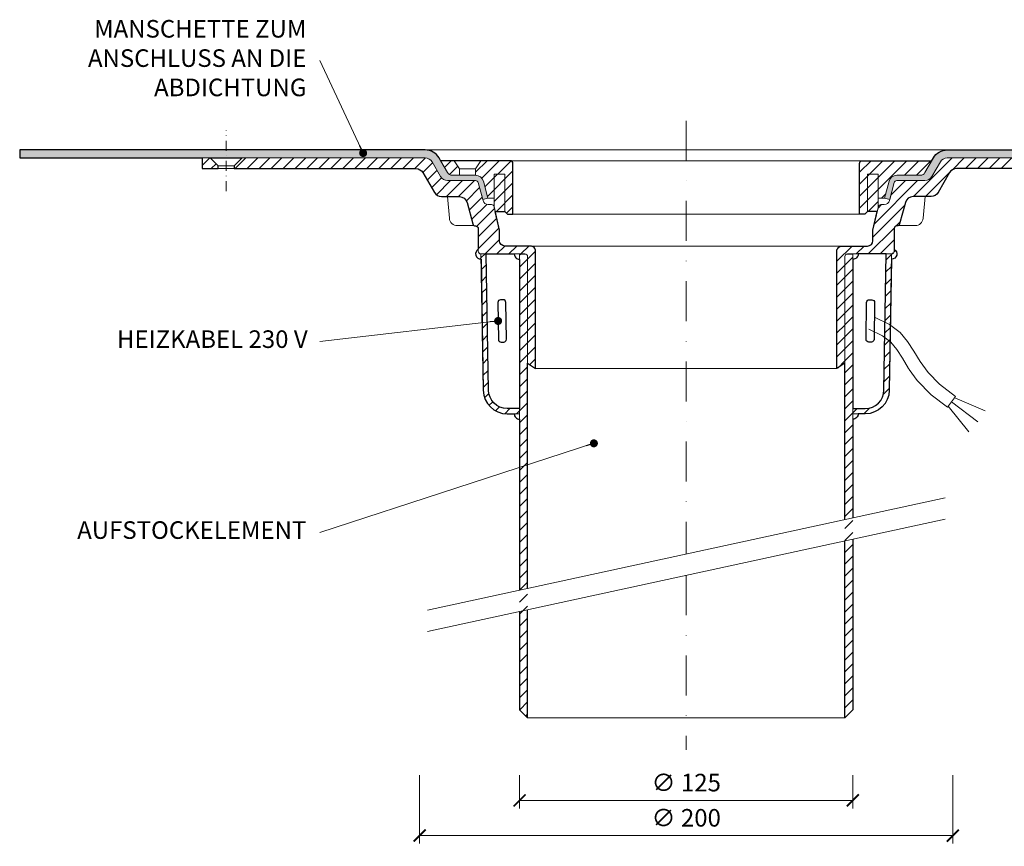
# Model space of a CAD drawing. Units: millimetres. Extents: x -3781 to 4288, y 14249 to 22753.
# Drawn here: x 1833 to 2203, y 14580 to 14890 of the extents above; entities that cross this region are included whole.
import ezdxf

# ---------------------------------------------------------------- set-up
doc = ezdxf.new("R2010")
doc.units = ezdxf.units.MM
doc.linetypes.add('DASHDOT2', pattern=[0.5, 0.25, -0.125, 0, -0.125])
doc.layers.get('DEFPOINTS').update_dxf_attribs({"color": 254, "lineweight": 30})
for name, color, linetype, lineweight in [('TOPWET_KOTY', 30, 'Continuous', 13), ('TOPWET_TENKOU', 142, 'Continuous', 13), ('TOPWET_TLUSTOU', 142, 'Continuous', 30), ('TOPWET_ČEŠTINA', 225, 'Continuous', 13)]:
    doc.layers.add(name, color=color, linetype=linetype, lineweight=lineweight)
doc.styles.add('REGULAR_ARIAL_NARROW', font='ARIALN.TTF')
doc.dimstyles.new('ISO-TW 1-3', dxfattribs={"dimscale": 3, "dimtxt": 2.2, "dimasz": 1.5, "dimexe": 1, "dimexo": 0, "dimgap": 0.75, "dimtad": 1, "dimdec": 0, "dimtxsty": 'REGULAR_ARIAL_NARROW', "dimblk": 'ARCHTICK', "dimcen": 0.5, "dimclrd": 256, "dimclre": 256, "dimclrt": 256, "dimadec": 0, "dimazin": 0, "dimtfac": 1, "dimtdec": 0, "dimtmove": 1, "dimatfit": 3, "dimldrblk": 'DOT', "dimfxl": 1, "dimtfill": 1, "dimtzin": 0, "dimlwd": -1, "dimlwe": -1, "dimarcsym": 0})
pattern_1 = [(45, (-27.00000000000523, -2203.000101375335), (-2.245064030267288, 2.245064030267288), [])]
pattern_2 = [(59.99999999999999, (-7586.000000000004, -6603.000006439102), (-0.4889701642538981, 0.7405788321269491), [0, -0.79375])]

# ---------------------------------------------------------------- blocks, each defined once
blk = doc.blocks.new('_ArchTick')
at = {"color": 0, "linetype": 'ByBlock', "const_width": 0.15}
blk.add_lwpolyline([(-0.5, -0.5), (0.5, 0.5)], dxfattribs=at)
blk = doc.blocks.new('_Dot')
at = {"color": 0, "linetype": 'ByBlock', "lineweight": -2}
blk.add_line((-0.5, 0), (-1, 0), dxfattribs=at)
at = {"color": 0, "linetype": 'ByBlock', "const_width": 0.5}
blk.add_lwpolyline([(-0.25, 0, 1), (0.25, 0, 1)], format="xyb", close=True, dxfattribs=at)
blk = doc.blocks.new('*D98')
at = {"layer": 'DEFPOINTS', "color": 0, "ltscale": 40, "transparency": 16777216}
for p in [(2020.888293974049, 14606.3611031533), (2145.888293974049, 14606.36110315331), (2145.888293974049, 14596.95004630655)]:
    blk.add_point(p, dxfattribs=at)
at = {"layer": 'TOPWET_KOTY', "ltscale": 40, "transparency": 16777216}
for p, q in [((2020.888293974049, 14606.3611031533), (2020.888293974049, 14593.95004630655)), ((2145.888293974049, 14606.36110315331), (2145.888293974049, 14593.95004630655)), ((2020.888293974049, 14596.95004630655), (2145.888293974049, 14596.95004630655))]:
    blk.add_line(p, q, dxfattribs=at)
at = {"layer": 'TOPWET_KOTY', "ltscale": 40, "transparency": 16777216, "xscale": 4.5, "yscale": 4.5, "zscale": 4.5, "rotation": 180}
blk.add_blockref('_ArchTick', (2020.888293974049, 14596.95004630655), dxfattribs=at)
at = {"layer": 'TOPWET_KOTY', "ltscale": 40, "transparency": 16777216, "xscale": 4.5, "yscale": 4.5, "zscale": 4.5}
blk.add_blockref('_ArchTick', (2145.888293974049, 14596.95004630655), dxfattribs=at)
at = {"layer": 'TOPWET_KOTY', "ltscale": 40, "transparency": 16777216, "insert": (2083.388293974049, 14602.75441192728), "char_height": 6.600000000000001, "attachment_point": 5, "style": 'REGULAR_ARIAL_NARROW', "bg_fill": 3, "box_fill_scale": 1.1, "bg_fill_color": 256, "bg_fill_true_color": 13158600, "bg_fill_transparency": 0}
blk.add_mtext('∅ 125', dxfattribs=at)
blk = doc.blocks.new('*D99')
at = {"layer": 'DEFPOINTS', "color": 0, "ltscale": 40, "transparency": 16777216}
for p in [(1983.388342004846, 14606.3611031533), (2183.388310494522, 14606.3611031533), (2183.388310494522, 14583.74021734333)]:
    blk.add_point(p, dxfattribs=at)
at = {"layer": 'TOPWET_KOTY', "ltscale": 40, "transparency": 16777216}
for p, q in [((1983.388342004846, 14606.3611031533), (1983.388342004846, 14580.74021734333)), ((2183.388310494522, 14606.3611031533), (2183.388310494522, 14580.74021734333)), ((1983.388342004846, 14583.74021734333), (2183.388310494522, 14583.74021734333))]:
    blk.add_line(p, q, dxfattribs=at)
at = {"layer": 'TOPWET_KOTY', "ltscale": 40, "transparency": 16777216, "xscale": 4.5, "yscale": 4.5, "zscale": 4.5, "rotation": 180}
blk.add_blockref('_ArchTick', (1983.388342004846, 14583.74021734333), dxfattribs=at)
at = {"layer": 'TOPWET_KOTY', "ltscale": 40, "transparency": 16777216, "xscale": 4.5, "yscale": 4.5, "zscale": 4.5}
blk.add_blockref('_ArchTick', (2183.388310494522, 14583.74021734333), dxfattribs=at)
at = {"layer": 'TOPWET_KOTY', "ltscale": 40, "transparency": 16777216, "insert": (2083.388326249684, 14589.54458296407), "char_height": 6.600000000000001, "attachment_point": 5, "style": 'REGULAR_ARIAL_NARROW', "bg_fill": 3, "box_fill_scale": 1.1, "bg_fill_color": 256, "bg_fill_true_color": 13158600, "bg_fill_transparency": 0}
blk.add_mtext('∅ 200', dxfattribs=at)
blk = doc.blocks.new('PRIRUBA NOVA')
at = {"layer": 'TOPWET_TENKOU', "linetype": 'Continuous', "ltscale": 40}
blk.add_line((-14.02147865867664, 17), (-20.02147865867664, 17), dxfattribs=at)
at = {"layer": 'TOPWET_TENKOU', "ltscale": 40}
blk.add_lwpolyline([(-6.654199050753959, 1), (-6.999999999989086, 2.481773340121435), (-6.999999999989086, 5.999999999992724), (-9.404363904071943, 6), (-11.10018742912689, 12.32889955618521, 0.339454258861698), (-13.99796490799417, 14.55244242087065), (-22.82033959705223, 14.55244242087065, -0.2679491924310288), (-24.55239040462038, 15.55244242087065), (-27.03358642978856, 19.84999999999854, -0.5773502691930258), (-26.94698388941106, 20), (-23.01649201976034, 20), (-11.01649201976034, 20), (-1.000000000001819, 20, -0.4142135623730818), (-1.818989403545856e-12, 19), (0, 0), (-2.000000000010914, 0), (-3.000000000010914, 1)], format="xyb", close=True, dxfattribs=at)
at = {"layer": 'TOPWET_TENKOU', "linetype": 'Continuous', "ltscale": 40}
for points in [[(-22.02147865867846, 20), (-20.02147865867664, 17), (-20.02147865867664, 14.55244242087065)], [(-12.02147865867482, 20), (-14.02147865867664, 17), (-14.02147865867664, 14.55244242087065)], [(-7.004986638905393, 2.481773340121435), (-7.004986638905393, 15), (-3.004986638905393, 15), (-3.004986638927221, 1)]]:
    blk.add_lwpolyline(points, dxfattribs=at)

msp = doc.modelspace()

# ---------------------------------------------------------------- hatches: boundary and pattern name
at = {"layer": 'TOPWET_TENKOU', "ltscale": 40}
h = msp.add_hatch(dxfattribs=at)
h.set_pattern_fill('DOTS', color=256, scale=0.5, angle=59.99999999999999)
h.set_pattern_definition(pattern_2)
edge = h.paths.add_edge_path()
edge.add_line((1988.07093095587, 14836.50364187604), (1991.23785963387, 14831.0183605018))
edge.add_arc((1993.835935845221, 14832.5183605018), 2.999999999994958, 209.9999999999353, 270.0000000000304)
edge.add_line((1993.835935845222, 14829.5183605018), (2004.390361341841, 14829.51836050181))
edge.add_arc((2004.390361341844, 14828.51836050181), 1, 14.999999999987722, 90.00000000018241, ccw=False)
edge.add_line((2005.356287168134, 14828.77717954691), (2007.052110693189, 14822.44827999073))
edge.add_line((2007.052110693189, 14822.44827999073), (2008.983962345767, 14822.96591808094))
edge.add_line((2008.983962345767, 14822.96591808094), (2007.288138820712, 14829.29481763712))
edge.add_arc((2004.390361341843, 14828.5183605018), 3.000000000004146, 15.00000000018905, 89.99999999997395)
edge.add_line((2004.390361341845, 14831.51836050181), (1995.567986652787, 14831.51836050181))
edge.add_arc((1995.567986652788, 14833.51836050181), 2, 209.9999999999973, 269.99999999997397, ccw=False)
edge.add_line((1993.835935845219, 14832.51836050181), (1990.669007167224, 14838.00364187604))
edge.add_arc((1985.472854744512, 14835.00364187603), 6.000000000008978, 30.00000000005079, 89.99999999993052)
edge.add_line((1985.47285474452, 14841.00364187604), (1833.371676200754, 14841.00364187604))
edge.add_line((1833.371676200754, 14841.00364187604), (1833.404976298924, 14838.00364187604))
edge.add_line((1833.404976298924, 14838.00364187604), (1985.472854744516, 14838.00364187604))
edge.add_arc((1985.472854744513, 14835.00364187604), 3.000000000007276, 30.000000000080718, 89.99999999993491, ccw=False)
h = msp.add_hatch(dxfattribs=at)
h.set_pattern_fill('DOTS', color=256, scale=0.5, angle=59.99999999999999)
h.set_pattern_definition(pattern_2)
edge = h.paths.add_edge_path()
edge.add_line((2178.70572154372, 14836.50364187604), (2175.53879286572, 14831.0183605018))
edge.add_arc((2172.940716654369, 14832.5183605018), 2.999999999995155, 269.99999999997397, 330.0000000000669, ccw=False)
edge.add_line((2172.940716654368, 14829.5183605018), (2162.386291157749, 14829.51836050181))
edge.add_arc((2162.386291157746, 14828.51836050181), 1, 89.99999999981762, 165.0000000000123)
edge.add_line((2161.420365331456, 14828.77717954691), (2159.724541806401, 14822.44827999073))
edge.add_line((2159.724541806401, 14822.44827999073), (2157.792690153823, 14822.96591808094))
edge.add_line((2157.792690153823, 14822.96591808094), (2159.488513678878, 14829.29481763712))
edge.add_arc((2162.386291157747, 14828.5183605018), 3.000000000004146, 90.00000000002609, 164.999999999811, ccw=False)
edge.add_line((2162.386291157745, 14831.51836050181), (2171.208665846803, 14831.51836050181))
edge.add_arc((2171.208665846802, 14833.51836050181), 2, 270.000000000026, 330.0000000000027)
edge.add_line((2172.940716654371, 14832.51836050181), (2176.107645332366, 14838.00364187604))
edge.add_arc((2181.303797755078, 14835.00364187603), 6.000000000008978, 90.00000000006952, 149.9999999999492, ccw=False)
edge.add_line((2181.30379775507, 14841.00364187604), (2333.404976298836, 14841.00364187604))
edge.add_line((2333.404976298836, 14841.00364187604), (2333.371676200666, 14838.00364187604))
edge.add_line((2333.371676200666, 14838.00364187604), (2181.303797755074, 14838.00364187604))
edge.add_arc((2181.303797755078, 14835.00364187604), 3.000000000007276, 90.00000000006948, 149.9999999999215)
h = msp.add_hatch(dxfattribs=at)
h.set_pattern_fill('LINE', color=256, angle=45)
h.set_pattern_definition(pattern_1)
edge = h.paths.add_edge_path()
edge.add_line((2023.893314313686, 14800.99875782018), (2023.893314313686, 14760.99875782018))
edge.add_line((2023.893314313686, 14760.99875782018), (2026.893314313686, 14758.99875782018))
edge.add_line((2026.893314313686, 14758.99875782018), (2026.893314313686, 14802.96591670669))
edge.add_arc((2024.893314313682, 14802.96591670669), 2.000000000003638, 0, 89.99999999989578)
edge.add_line((2024.893314313686, 14804.9659167067), (2018.888322713567, 14804.9659167067))
edge.add_line((2018.888322713567, 14804.9659167067), (2015.371834230071, 14804.9659167067))
edge.add_arc((2015.371834230071, 14806.9659167067), 2, 180, 270, ccw=False)
edge.add_line((2013.371834230071, 14806.9659167067), (2013.371834230071, 14810.94826638615))
edge.add_line((2013.371834230071, 14810.94826638615), (2011.318797899949, 14819.74562367221))
edge.add_arc((2010.344964520268, 14819.51836050181), 1.000000000000218, 13.13599650481742, 90.00000000003908)
edge.add_line((2010.344964520267, 14820.51836050181), (2009.103885037652, 14820.51836050181))
edge.add_arc((2009.103885037652, 14822.51836050181), 2, 194.9999999999945, 270, ccw=False)
edge.add_line((2007.172033385074, 14822.0007224116), (2005.356287168124, 14828.77717954691))
edge.add_arc((2004.390361341835, 14828.51836050181), 1.000000000000001, 14.99999999999445, 90)
edge.add_line((2004.390361341835, 14829.51836050181), (1993.835935845215, 14829.5183605018))
edge.add_arc((1993.835935845214, 14832.5183605018), 3, 209.9999999999995, 270.000000000013, ccw=False)
edge.add_line((1991.237859633861, 14831.0183605018), (1988.070930955863, 14836.50364187604))
edge.add_arc((1985.472854744509, 14835.00364187604), 3.000000000000049, 29.99999999999946, 90.00000000001303)
edge.add_line((1985.472854744509, 14838.00364187604), (1916.874503529049, 14838.00364187604))
edge.add_line((1916.874503529049, 14838.00364187604), (1913.874502841529, 14835.00364033318))
edge.add_line((1913.874502841529, 14835.00364033318), (1913.874503529049, 14834.00364102071))
edge.add_line((1913.874503529049, 14834.00364102071), (1982.008753623197, 14834.00364102071))
edge.add_arc((1982.008753623196, 14831.00364102071), 3, 29.999999999999375, 89.99999999997829, ccw=False)
edge.add_line((1984.606829834549, 14832.50364102071), (1988.9284585571, 14825.0183605018))
edge.add_arc((1991.526534768454, 14826.5183605018), 3.000000000000049, 209.9999999999995, 270.0000000000564)
edge.add_line((1991.526534768456, 14823.5183605018), (1998.287021618413, 14823.51836050181))
edge.add_arc((1998.28702161841, 14820.5183605018), 3.000000000003638, 14.999999999975387, 89.99999999993918, ccw=False)
edge.add_line((2001.184799097281, 14821.29481763711), (2003.33784486078, 14813.2595414567))
edge.add_arc((2004.303770687068, 14813.51836050181), 1.000000000000064, 195.0000000002093, 270.0000000001563)
edge.add_line((2004.303770687071, 14812.51836050181), (2004.388326249835, 14812.51836050181))
edge.add_arc((2004.388326249835, 14811.51836050181), 1, 0, 90, ccw=False)
edge.add_line((2005.388326249835, 14811.51836050181), (2005.388326249835, 14802.99875782018))
edge.add_arc((2006.388326249835, 14802.99875782018), 1, 180, 270)
edge.add_line((2006.388326249835, 14801.99875782018), (2022.893314313686, 14801.99875782018))
edge.add_arc((2022.893314313686, 14800.99875782018), 1, 0, 90, ccw=False)
h.paths.add_polyline_path([(1907.874503529049, 14834.00364102071), (1901.874503529005, 14834.00364102071), (1901.874503529005, 14838.00364187604), (1904.874503529049, 14838.00364187604), (1907.874504216569, 14835.00364033318)])
edge = h.paths.add_edge_path()
edge.add_line((2023.888326249793, 14676.46780251621), (2023.888326249791, 14800.96591868629))
edge.add_arc((2022.888326249791, 14800.96591868629), 1, 0, 90)
edge.add_line((2022.888326249791, 14801.96591868629), (2020.888326249791, 14801.96591868629))
edge.add_line((2020.888326249791, 14801.96591868629), (2020.888326249793, 14675.81620951051))
edge.add_line((2020.888326249793, 14667.81620951051), (2020.888326249791, 14630.96591808094))
edge.add_line((2020.888326249791, 14630.96591808094), (2023.888326249791, 14627.96591808094))
edge.add_line((2023.888326249791, 14627.96591808094), (2023.888326249793, 14668.4678025162))
edge = h.paths.add_edge_path()
edge.add_arc((2016.220388589282, 14750.99634919277), 8.999999999996511, 181.0050860052592, 270.0000000000058)
edge.add_line((2016.220388589283, 14741.99634919277), (2020.876898391134, 14741.99634919277))
edge.add_line((2020.876898391134, 14741.99634919277), (2020.876898391134, 14743.99634919277))
edge.add_line((2020.876898391134, 14743.99634919277), (2016.220388589283, 14743.99634919277))
edge.add_arc((2016.220388589284, 14750.99634919277), 7, 181.0050860052489, 269.99999999999443, ccw=False)
edge.add_line((2009.221465595214, 14750.87356107007), (2008.377206186108, 14801.99635234162))
edge.add_line((2008.377206186108, 14801.99635234162), (2006.376898422774, 14801.99635234162))
edge.add_line((2006.376898422774, 14801.99635234162), (2007.221773311196, 14750.83847874929))
edge = h.paths.add_edge_path(flags=17)
edge.add_arc((2006.376898422774, 14801.99635234162), 2.000000000000947, 119.62268508381231, 270.94615670317626, ccw=False)
h = msp.add_hatch(dxfattribs=at)
h.set_pattern_fill('LINE', color=256, angle=45)
h.set_pattern_definition([(45, (1611.398181698765, 5634.499964858414), (-2.245064030267288, 2.245064030267288), [])])
h.paths.add_polyline_path([(2015.39305468281, 14817.96591808094), (2011.738855632066, 14817.96591808094), (2011.393054682831, 14819.44769142106), (2011.393054682829, 14831.96591808094), (2015.393054682827, 14831.96591808094)], flags=17)
edge = h.paths.add_edge_path()
edge.add_line((2006.37164057563, 14836.96591808094), (2017.393054682819, 14836.96591808094))
edge.add_arc((2017.393054682818, 14835.96591808094), 1, 2.0838797354372218e-10, 89.99999999990558, ccw=False)
edge.add_line((2018.393054682816, 14835.96591808094), (2018.39305468282, 14816.96591808094))
edge.add_line((2018.39305468282, 14816.96591808094), (2016.393054682809, 14816.96591808094))
edge.add_line((2016.393054682809, 14816.96591808094), (2015.39305468281, 14817.96591808094))
edge.add_line((2015.39305468281, 14817.96591808094), (2015.393054682828, 14831.96591808094))
edge.add_line((2015.393054682827, 14831.96591808094), (2011.393054682829, 14831.96591808094))
edge.add_line((2011.393054682829, 14831.96591808094), (2011.393054682831, 14822.96591808093))
edge.add_line((2011.393054682831, 14822.96591808093), (2008.988690778747, 14822.96591808094))
edge.add_line((2008.988690778747, 14822.96591808094), (2007.292867253693, 14829.29481763711))
edge.add_arc((2004.395089774825, 14828.5183605018), 3.000000000000552, 14.99999999999164, 90.00000000006297)
edge.add_line((2004.395089774822, 14831.5183605018), (2004.376562663057, 14831.5183605018))
edge.add_line((2004.376562663057, 14831.5183605018), (2004.376562663056, 14833.96591808093))
edge.add_line((2004.376562663056, 14833.96591808093), (2006.37164057563, 14836.96591808094))
edge = h.paths.add_edge_path()
edge.add_line((1993.840664278197, 14832.5183605018), (1991.359468253027, 14836.81591808093))
edge.add_arc((1991.446070793407, 14836.86591808093), 0.1000000000006388, 90.00000000055371, 209.9999999993073, ccw=False)
edge.add_line((1991.446070793406, 14836.96591808093), (1996.37164057562, 14836.96591808094))
edge.add_line((1996.37164057562, 14836.96591808094), (1998.376562663056, 14833.96591808093))
edge.add_line((1998.376562663056, 14833.96591808093), (1998.376562663057, 14831.5183605018))
edge.add_line((1998.376562663057, 14831.5183605018), (1995.572715085767, 14831.5183605018))
edge.add_arc((1995.572715085766, 14833.5183605018), 2, 209.9999999999997, 270.0000000000049, ccw=False)
h = msp.add_hatch(dxfattribs=at)
h.set_pattern_fill('LINE', color=256, angle=45)
h.set_pattern_definition(pattern_1)
edge = h.paths.add_edge_path()
edge.add_line((2142.8833381859, 14800.99875782018), (2142.8833381859, 14760.99875782018))
edge.add_line((2142.8833381859, 14760.99875782018), (2139.8833381859, 14758.99875782018))
edge.add_line((2139.8833381859, 14758.99875782018), (2139.8833381859, 14802.96591670669))
edge.add_arc((2141.883338185901, 14802.9659167067), 2.000000000000909, 90.00000000002609, 180.0000000001042, ccw=False)
edge.add_line((2141.8833381859, 14804.9659167067), (2147.888329786019, 14804.9659167067))
edge.add_line((2147.888329786019, 14804.9659167067), (2151.404818269515, 14804.9659167067))
edge.add_arc((2151.404818269515, 14806.9659167067), 2, 270, 360)
edge.add_line((2153.404818269515, 14806.9659167067), (2153.404818269515, 14810.94826638615))
edge.add_line((2153.404818269515, 14810.94826638615), (2155.457854599637, 14819.74562367221))
edge.add_arc((2156.43168797932, 14819.5183605018), 1.000000000002706, 90.00000000005872, 166.8640034950018, ccw=False)
edge.add_line((2156.431687979319, 14820.51836050181), (2157.672767461934, 14820.51836050181))
edge.add_arc((2157.672767461934, 14822.51836050181), 2, 270, 345.0000000000056)
edge.add_line((2159.604619114512, 14822.0007224116), (2161.420365331462, 14828.77717954691))
edge.add_arc((2162.386291157749, 14828.51836050181), 0.9999999999973025, 89.9999999998958, 165.0000000001799, ccw=False)
edge.add_line((2162.386291157751, 14829.51836050181), (2172.940716654371, 14829.5183605018))
edge.add_arc((2172.940716654372, 14832.5183605018), 3, 269.9999999999826, 329.9999999999984)
edge.add_line((2175.538792865726, 14831.0183605018), (2178.705721543723, 14836.50364187604))
edge.add_arc((2181.303797755077, 14835.00364187604), 2.999999999999853, 89.99999999999352, 149.9999999999984, ccw=False)
edge.add_line((2181.303797755078, 14838.00364187604), (2249.902148970538, 14838.00364187604))
edge.add_line((2249.902148970537, 14838.00364187604), (2252.902149658057, 14835.00364033318))
edge.add_line((2252.902149658057, 14835.00364033318), (2252.902148970537, 14834.00364102071))
edge.add_line((2252.902148970537, 14834.00364102071), (2184.767898876389, 14834.00364102071))
edge.add_arc((2184.76789887639, 14831.00364102071), 3, 90.0000000000174, 149.9999999999984)
edge.add_line((2182.169822665037, 14832.50364102071), (2177.848193942486, 14825.0183605018))
edge.add_arc((2175.250117731132, 14826.5183605018), 3.000000000000148, 269.9999999999544, 330.0000000000016, ccw=False)
edge.add_line((2175.25011773113, 14823.5183605018), (2168.489630881173, 14823.51836050181))
edge.add_arc((2168.489630881176, 14820.5183605018), 3.000000000003638, 90.00000000005646, 165.0000000000247)
edge.add_line((2165.591853402305, 14821.29481763711), (2163.438807638806, 14813.2595414567))
edge.add_arc((2162.472881812518, 14813.51836050181), 1.000000000000119, 269.9999999998469, 344.99999999979156, ccw=False)
edge.add_line((2162.472881812515, 14812.51836050181), (2162.388326249751, 14812.51836050181))
edge.add_arc((2162.388326249751, 14811.51836050181), 1, 90, 180)
edge.add_line((2161.388326249751, 14811.51836050181), (2161.388326249751, 14802.99875782018))
edge.add_arc((2160.388326249751, 14802.99875782018), 1, -90, 0, ccw=False)
edge.add_line((2160.388326249751, 14801.99875782018), (2143.8833381859, 14801.99875782018))
edge.add_arc((2143.8833381859, 14800.99875782018), 1, 90.00000000000325, 180)
h.paths.add_polyline_path([(2258.902148970537, 14834.00364102071), (2264.902148970581, 14834.00364102071), (2264.902148970581, 14838.00364187604), (2261.902148970537, 14838.00364187604), (2258.902148283018, 14835.00364033318)])
edge = h.paths.add_edge_path()
edge.add_line((2142.888326249795, 14702.31432507525), (2142.888326249795, 14800.96591868629))
edge.add_arc((2143.888326249795, 14800.96591868629), 1, 90, 180, ccw=False)
edge.add_line((2143.888326249795, 14801.96591868629), (2145.888326249795, 14801.96591868629))
edge.add_line((2145.888326249795, 14801.96591868629), (2145.888326249795, 14702.96591808095))
edge.add_line((2145.888326249795, 14694.96591808094), (2145.888326249795, 14630.96591808094))
edge.add_line((2145.888326249795, 14630.96591808094), (2142.888326249795, 14627.96591808094))
edge.add_line((2142.888326249795, 14627.96591808094), (2142.888326249795, 14694.31432507525))
edge = h.paths.add_edge_path()
edge.add_arc((2150.556263910304, 14750.99634919277), 8.999999999996966, 269.9999999999971, 358.9949139947409, ccw=False)
edge.add_line((2150.556263910303, 14741.99634919277), (2145.899754108452, 14741.99634919277))
edge.add_line((2145.899754108452, 14741.99634919277), (2145.899754108452, 14743.99634919277))
edge.add_line((2145.899754108452, 14743.99634919277), (2150.556263910303, 14743.99634919277))
edge.add_arc((2150.556263910303, 14750.99634919277), 7, 270.0000000000037, 358.9949139947511)
edge.add_line((2157.555186904372, 14750.87356107007), (2158.399446313479, 14801.99635234162))
edge.add_line((2158.399446313479, 14801.99635234162), (2160.399754076812, 14801.99635234162))
edge.add_line((2160.399754076812, 14801.99635234162), (2159.55487918839, 14750.83847874929))
edge = h.paths.add_edge_path(flags=17)
edge.add_arc((2160.399754076812, 14801.99635234162), 2.000000000000965, 269.0538432968237, 420.3773149161877)
h = msp.add_hatch(dxfattribs=at)
h.set_pattern_fill('LINE', color=256, angle=45)
h.set_pattern_definition([(45, (-7586.000000000004, -6603.000006439102), (-2.245064030267288, 2.245064030267288), [])])
edge = h.paths.add_edge_path()
edge.add_line((2155.037538661589, 14817.96591808094), (2155.383339610824, 14819.44769142106))
edge.add_line((2155.383339610824, 14819.44769142106), (2155.383339610824, 14822.96591808093))
edge.add_line((2155.383339610824, 14822.96591808093), (2157.787703514907, 14822.96591808094))
edge.add_line((2157.787703514907, 14822.96591808094), (2159.483527039962, 14829.29481763712))
edge.add_arc((2162.381304518834, 14828.5183605018), 3.000000000008633, 90.00000000008691, 164.999999999726, ccw=False)
edge.add_line((2162.381304518829, 14831.51836050181), (2171.203679207887, 14831.51836050181))
edge.add_arc((2171.203679207886, 14833.51836050181), 2, 270.000000000026, 330.0000000000027)
edge.add_line((2172.935730015455, 14832.51836050181), (2175.416926040623, 14836.81591808093))
edge.add_arc((2175.330323500245, 14836.86591808094), 0.1000000000001207, 329.9999999993179, 449.9999999997394)
edge.add_line((2175.330323500246, 14836.96591808094), (2171.399831630595, 14836.96591808094))
edge.add_line((2171.399831630595, 14836.96591808094), (2159.399831630595, 14836.96591808094))
edge.add_line((2159.399831630595, 14836.96591808094), (2149.383339610837, 14836.96591808094))
edge.add_arc((2149.383339610837, 14835.96591808094), 1, 90, 180)
edge.add_line((2148.383339610837, 14835.96591808094), (2148.383339610835, 14816.96591808094))
edge.add_line((2148.383339610835, 14816.96591808094), (2150.383339610846, 14816.96591808094))
edge.add_line((2150.383339610846, 14816.96591808094), (2151.383339610846, 14817.96591808094))
edge.add_line((2151.383339610846, 14817.96591808094), (2155.037538661589, 14817.96591808094))

# ---------------------------------------------------------------- linework, layer by layer
at = {"layer": 'TOPWET_TENKOU', "linetype": 'DASHDOT2', "ltscale": 60}
for p, q in [((2083.388326249793, 14851.96591808094), (2083.388326249793, 14689.39106379573)), ((2083.388326249793, 14681.39106379573), (2083.388326249793, 14615.96591808094))]:
    msp.add_line(p, q, dxfattribs=at)
at = {"layer": 'TOPWET_TENKOU', "ltscale": 40}
for p, q in [((1907.874504216572, 14835.00364033318), (1913.874502841533, 14835.00364033318)), ((1907.874503529053, 14834.00364102071), (1913.874503529049, 14834.00364514583))]:
    msp.add_line(p, q, dxfattribs=at)
at = {"layer": 'TOPWET_TENKOU', "linetype": 'DASHDOT2', "ltscale": 15}
msp.add_lwpolyline([(1910.874505910976, 14825.53954742786), (1910.874505910976, 14848.4677346137)], dxfattribs=at)
at = {"layer": 'TOPWET_TENKOU', "ltscale": 40}
for points in [[(1988.07093095587, 14836.50364187604), (1991.23785963387, 14831.0183605018, 0.2679491924314982), (1993.835935845222, 14829.5183605018), (2004.390361341841, 14829.51836050181, -0.3394542588641777), (2005.356287168134, 14828.77717954691), (2007.052110693189, 14822.44827999073), (2008.983962345767, 14822.96591808094), (2007.288138820712, 14829.29481763712, 0.3394542588622679), (2004.390361341845, 14831.51836050181), (1995.567986652787, 14831.51836050181, -0.2679491924310001), (1993.835935845219, 14832.51836050181), (1990.669007167224, 14838.00364187604, 0.2679491924305711), (1985.47285474452, 14841.00364187604), (1833.371676200754, 14841.00364187604), (1833.404976298924, 14838.00364187604), (1985.472854744516, 14838.00364187604, -0.2679491924304383)], [(2178.70572154372, 14836.50364187604), (2175.53879286572, 14831.0183605018, -0.2679491924314982), (2172.940716654368, 14829.5183605018), (2162.386291157749, 14829.51836050181, 0.3394542588641777), (2161.420365331456, 14828.77717954691), (2159.724541806401, 14822.44827999073), (2157.792690153823, 14822.96591808094), (2159.488513678878, 14829.29481763712, -0.3394542588622679), (2162.386291157745, 14831.51836050181), (2171.208665846803, 14831.51836050181, 0.2679491924310001), (2172.940716654371, 14832.51836050181), (2176.107645332366, 14838.00364187604, -0.2679491924305711), (2181.30379775507, 14841.00364187604), (2333.404976298836, 14841.00364187604), (2333.371676200666, 14838.00364187604), (2181.303797755074, 14838.00364187604, 0.2679491924304383)], [(2023.893314313689, 14800.99875782018), (2023.893314313689, 14760.99875782018), (2026.893314313689, 14758.99875782018), (2026.893314313689, 14802.96591670669, 0.4142135623733615), (2024.893314313689, 14804.9659167067), (2018.888322713571, 14804.9659167067), (2015.371834230075, 14804.9659167067, -0.414213562373095), (2013.371834230075, 14806.9659167067), (2013.371834230075, 14810.94826638615), (2011.318797899953, 14819.74562367221, 0.3485500089286203), (2010.344964520271, 14820.51836050181), (2009.103885037656, 14820.51836050181, -0.3394542588634029), (2007.172033385078, 14822.0007224116), (2005.356287168128, 14828.77717954691, 0.3394542588644295), (2004.390361341839, 14829.51836050181), (1993.835935845219, 14829.5183605018, -0.2679491924312116), (1991.237859633864, 14831.0183605018), (1988.070930955867, 14836.50364187604, 0.2679491924311811), (1985.472854744513, 14838.00364187604), (1916.874503529053, 14838.00364187604), (1913.874502841533, 14835.00364033318), (1913.874503529053, 14834.00364102071), (1982.008753623201, 14834.00364102071, -0.267949192431049), (1984.606829834553, 14832.50364102071), (1988.928458557104, 14825.0183605018, 0.2679491924313183), (1991.52653476846, 14823.5183605018), (1998.287021618417, 14823.51836050181, -0.3394542588632071), (2001.184799097285, 14821.29481763711), (2003.337844860784, 14813.2595414567, 0.3394542588630478), (2004.303770687075, 14812.51836050181), (2004.388326249839, 14812.51836050181, -0.414213562373095), (2005.388326249839, 14811.51836050181), (2005.388326249839, 14802.99875782018, 0.414213562373095), (2006.388326249839, 14801.99875782018), (2022.893314313689, 14801.99875782018, -0.4142135623730617)], [(2155.037538661589, 14817.96591808094), (2155.383339610824, 14819.44769142106), (2155.383339610824, 14822.96591808093), (2157.787703514907, 14822.96591808094), (2159.483527039962, 14829.29481763712, -0.339454258861698), (2162.381304518829, 14831.51836050181), (2171.203679207887, 14831.51836050181, 0.2679491924310288), (2172.935730015455, 14832.51836050181), (2175.416926040623, 14836.81591808093, 0.5773502691930258), (2175.330323500246, 14836.96591808094), (2171.399831630595, 14836.96591808094), (2159.399831630595, 14836.96591808094), (2149.383339610837, 14836.96591808094, 0.4142135623730818), (2148.383339610837, 14835.96591808094), (2148.383339610835, 14816.96591808094), (2150.383339610846, 14816.96591808094), (2151.383339610846, 14817.96591808094)], [(2007.221773311196, 14750.83847874929, 0.4090848954862615), (2016.220388589283, 14741.99634919277), (2020.876898391134, 14741.99634919277), (2020.876898391134, 14743.99634919277), (2016.220388589283, 14743.99634919277, -0.4090848954863108), (2009.221465595214, 14750.87356107007), (2008.377206186108, 14801.99635234162), (2006.376898422774, 14801.99635234162)], [(2159.55487918839, 14750.83847874929, -0.4090848954862615), (2150.556263910303, 14741.99634919277), (2145.899754108452, 14741.99634919277), (2145.899754108452, 14743.99634919277), (2150.556263910303, 14743.99634919277, 0.4090848954863108), (2157.555186904372, 14750.87356107007), (2158.399446313479, 14801.99635234162), (2160.399754076812, 14801.99635234162)]]:
    msp.add_lwpolyline(points, format="xyb", close=True, dxfattribs=at)
for points in [[(2181.303797755078, 14841.00364187604), (1985.472854744512, 14841.00364187604)], [(2017.393312888753, 14836.96591808094), (2149.383339610837, 14836.96591808094)], [(2018.393312888755, 14816.96591808094), (2148.383339610835, 14816.96591808094)], [(2024.884619926925, 14804.9659167067), (2141.8833381859, 14804.9659167067)], [(2026.890632692033, 14758.99875782018), (2139.8833381859, 14758.99875782018)], [(2181.360895189753, 14744.47081382747), (2184.3860026397, 14748.45185953384)], [(2184.083491894709, 14748.05375496321), (2195.474646372548, 14743.13576446587)], [(2181.663405934747, 14744.8689183981), (2189.433240069031, 14735.23153134585)], [(2182.87344891473, 14746.46133668066), (2192.764603392572, 14738.94526997196)], [(1986.319093835935, 14668.3078528262), (2180.457558663655, 14710.47427476526)], [(1986.319093835935, 14660.30785282619), (2180.457558663655, 14702.47427476526)], [(2145.888326249793, 14694.96591808094), (2145.888326249793, 14630.96591808094), (2142.888326249793, 14627.96591808094), (2142.888326249793, 14694.31432507525)], [(2020.888326249793, 14667.81620951051), (2020.888326249793, 14630.96591808094), (2023.888326249793, 14627.96591808094), (2023.888326249793, 14668.4678025162)], [(2023.888326249793, 14627.96591808094), (2142.888326249793, 14627.96591808094)]]:
    msp.add_lwpolyline(points, dxfattribs=at)
msp.add_lwpolyline([(1907.874503529053, 14834.00364102071), (1901.874503529009, 14834.00364102071), (1901.874503529009, 14838.00364187604), (1904.874503529053, 14838.00364187604), (1907.874504216572, 14835.00364033318)], close=True, dxfattribs=at)
for points in [[(2252.902148970537, 14834.00364102071), (2184.767898876389, 14834.00364102071, 0.267949192431049), (2182.169822665037, 14832.50364102071), (2177.848193942486, 14825.0183605018, -0.2679491924313183), (2175.25011773113, 14823.5183605018), (2168.489630881173, 14823.51836050181, 0.3394542588632071), (2165.591853402305, 14821.29481763711), (2163.438807638806, 14813.2595414567, -0.3394542588630478), (2162.472881812515, 14812.51836050181), (2162.388326249751, 14812.51836050181, 0.414213562373095), (2161.388326249751, 14811.51836050181), (2161.388326249751, 14802.99875782018, -0.414213562373095), (2160.388326249751, 14801.99875782018), (2143.8833381859, 14801.99875782018, 0.4142135623730617), (2142.8833381859, 14800.99875782018), (2142.8833381859, 14760.99875782018), (2139.8833381859, 14758.99875782018), (2139.8833381859, 14802.96591670669, -0.4142135623733615), (2141.8833381859, 14804.9659167067), (2147.888329786019, 14804.9659167067), (2151.404818269515, 14804.9659167067, 0.414213562373095), (2153.404818269515, 14806.9659167067), (2153.404818269515, 14810.94826638615), (2155.457854599637, 14819.74562367221, -0.3485500089286203), (2156.431687979319, 14820.51836050181), (2157.672767461934, 14820.51836050181, 0.3394542588634029), (2159.604619114512, 14822.0007224116), (2161.420365331462, 14828.77717954691, -0.3394542588644295), (2162.386291157751, 14829.51836050181), (2172.940716654371, 14829.5183605018, 0.2679491924312116), (2175.538792865726, 14831.0183605018), (2178.705721543723, 14836.50364187604, -0.2679491924311811), (2181.303797755078, 14838.00364187604), (2249.902148970537, 14838.00364187604)], [(2023.888326249793, 14676.4678025162), (2023.888326249793, 14800.96591868629, 0.414213562373095), (2022.888326249793, 14801.96591868629), (2020.888326249793, 14801.96591868629), (2020.888326249793, 14675.81620951051)], [(2142.888326249793, 14702.31432507525), (2142.888326249793, 14800.96591868629, -0.414213562373095), (2143.888326249793, 14801.96591868629), (2145.888326249793, 14801.96591868629), (2145.888326249793, 14702.96591808095)]]:
    msp.add_lwpolyline(points, format="xyb", dxfattribs=at)
at = {"layer": 'TOPWET_TENKOU', "linetype": 'Continuous', "ltscale": 40}
msp.add_lwpolyline([(2155.38832624974, 14819.44769142106), (2155.38832624974, 14831.96591808094), (2151.38832624974, 14831.96591808094), (2151.388326249762, 14817.96591808094)], dxfattribs=at)
for points in [[(2003.867788157746, 14812.61840537285), (1997.516803476098, 14812.61847636394, -0.3888749021073692), (1994.528259301857, 14815.35700913543), (1993.814233578247, 14823.5183605018)], [(2162.908864341844, 14812.61840537285), (2169.259849023492, 14812.61847636394, 0.3888749021073692), (2172.248393197733, 14815.35700913543), (2172.962418921343, 14823.5183605018)]]:
    msp.add_lwpolyline(points, format="xyb", dxfattribs=at)
at = {"layer": 'TOPWET_TENKOU'}
msp.add_lwpolyline([(2154.039018236383, 14778.22466523563), (2159.651566984545, 14775.49882585971), (2163.57936341037, 14772.46105576796), (2166.404901586573, 14769.12506890155), (2168.710675585897, 14765.50457920163), (2171.079179481056, 14761.61330060935), (2174.092907344793, 14757.46494706586), (2178.334353249827, 14753.07323251232), (2184.386011268894, 14748.45187088988)], dxfattribs=at)
msp.add_lwpolyline([(2151.854664235891, 14773.72704390869), (2157.001870359289, 14771.22720689048), (2160.104145971442, 14768.82789718874), (2162.370014017766, 14766.15268787562), (2164.466044778675, 14762.86153367628), (2166.808137728598, 14759.01364633449, 0.02038098332527699), (2167.033989062655, 14758.67451948805), (2170.047716926389, 14754.52616594456, 0.03494203207359298), (2170.496378769769, 14753.99147874024), (2174.73782467481, 14749.5997641867, 0.03767305990572321), (2175.299745622606, 14749.09942369095), (2181.351403641673, 14744.47806206852)], format="xyb", dxfattribs=at)
at = {"layer": 'TOPWET_TENKOU', "ltscale": 40}
for centre, start, end in [((2006.376898422774, 14801.99635234162), 119.6226850837966, 270.9461567031637), ((2160.399754076812, 14801.99635234162), 269.0538432968107, 60.3773149161868), ((2020.889602509134, 14801.96591868629), 179.8702385822206, 270.0000293185578), ((2145.889731612111, 14801.96591868629), 269.9999706814422, 0.1297614177793886), ((2145.899754108452, 14741.99634919277), 90, 90.3273858164982), ((2020.876898391134, 14741.99634919277), 180, 270.3273858164982), ((2145.899754108452, 14741.99634919277), 269.6726141835018, 0)]:
    msp.add_arc(centre, 2, start, end, dxfattribs=at)
at = {"layer": 'TOPWET_TLUSTOU', "ltscale": 40}
for points in [[(2023.888326249793, 14676.4678025162), (2023.893249762197, 14760.99875782018), (2026.893249762197, 14758.99875782018), (2026.893249762197, 14802.9659167067, 0.4142135623736278), (2024.893249762201, 14804.96591670669), (2015.371769678588, 14804.9659167067, -0.4142135623722293), (2013.371769678586, 14806.9659167067), (2013.371769678588, 14810.94826638615), (2011.739049286515, 14817.96591808094), (2015.393248337258, 14817.96591808094), (2016.393248337258, 14816.96591808094), (2018.393248337268, 14816.96591808094), (2018.393248337267, 14835.96591808094, 0.4156664644169597), (2017.388260507372, 14836.96591808094), (1991.446264447854, 14836.96591808094, 0.5773502691601916), (1991.35966190748, 14836.81591808093), (1990.668942615737, 14838.00364187604, 0.267851176966467), (1985.474985038887, 14841.0036414746), (1833.371611649267, 14841.00364187604), (1833.404911747441, 14838.00364187604), (1901.874438977517, 14838.00364187604), (1901.874438977519, 14834.00364102071), (1907.874440352602, 14834.00364102071), (1907.87443966508, 14835.00364033318), (1904.87443897756, 14838.00364187604), (1916.87443897756, 14838.00364187604), (1913.874438977553, 14835.00364033318), (1913.874438977553, 14834.00364514583), (1982.008689071714, 14834.00364102071, -0.2679491924336535), (1984.606765283066, 14832.50364102071), (1988.928394005618, 14825.0183605018, 0.267949192430976), (1991.526470216974, 14823.5183605018), (1998.286957066925, 14823.51836050181, -0.3394542588631135), (2001.184734545797, 14821.29481763711), (2003.337780309294, 14813.2595414567, 0.3394542588641324), (2004.303706135588, 14812.51836050181), (2004.388261698347, 14812.5183605018, -0.4142135623736278), (2005.388261698352, 14811.51836050181), (2005.388261698348, 14803.73495093212, 0.7765427707970082), (2006.40985946966, 14799.99662503275), (2007.221708759708, 14750.83847874929, 0.4090848954863172), (2016.220324037795, 14741.99634919277), (2018.876833839646, 14741.99634919277, 0.4158881346157207), (2020.888261698305, 14739.99638184203), (2020.888326249793, 14675.81620951051)], [(2142.888326249795, 14702.31432507525), (2142.8833381859, 14760.99875782018), (2139.8833381859, 14758.99875782018), (2139.8833381859, 14802.9659167067, -0.4142135623736278), (2141.883338185897, 14804.96591670669), (2151.40481826951, 14804.9659167067, 0.4142135623722293), (2153.404818269511, 14806.9659167067), (2153.40481826951, 14810.94826638615), (2155.037538661583, 14817.96591808094), (2151.38333961084, 14817.96591808094), (2150.38333961084, 14816.96591808094), (2148.383339610829, 14816.96591808094), (2148.383339610831, 14835.96591808094, -0.4156664644169597), (2149.388327440725, 14836.96591808094), (2175.330323500244, 14836.96591808094, -0.5773502691601916), (2175.416926040618, 14836.81591808093), (2176.10764533236, 14838.00364187604, -0.267851176966467), (2181.30160290921, 14841.0036414746), (2333.404976298831, 14841.00364187604)], [(2252.902148970545, 14834.00364514583), (2184.767898876384, 14834.00364102071, 0.2679491924336535), (2182.169822665031, 14832.50364102071), (2177.84819394248, 14825.0183605018, -0.267949192430976), (2175.250117731124, 14823.5183605018), (2168.489630881173, 14823.51836050181, 0.3394542588631135), (2165.591853402301, 14821.29481763711), (2163.438807638804, 14813.2595414567, -0.3394542588641324), (2162.47288181251, 14812.51836050181), (2162.388326249751, 14812.5183605018, 0.4142135623736278), (2161.388326249746, 14811.51836050181), (2161.38832624975, 14803.73495093212, -0.7765427707970082), (2160.366728478438, 14799.99662503275), (2159.55487918839, 14750.83847874929, -0.4090848954863172), (2150.556263910303, 14741.99634919277), (2147.899754108452, 14741.99634919277, -0.4158881346157207), (2145.888326249793, 14739.99638184203), (2145.888326249795, 14702.96591808095)]]:
    msp.add_lwpolyline(points, format="xyb", dxfattribs=at)
for points in [[(2020.885516548572, 14799.96591868629), (2020.886920887511, 14743.99634919277), (2016.218983226963, 14743.99634919277, -0.4090848954532024), (2009.220060232912, 14750.87356106928), (2008.375800823496, 14801.99635234162), (2018.885520654318, 14801.97044821038, 0.4148772020061513)], [(2145.888389777874, 14799.96591868629), (2145.886985438934, 14743.99634919277), (2150.554923099482, 14743.99634919277, 0.4090848954532024), (2157.553846093534, 14750.87356106928), (2158.398105502949, 14801.99635234162), (2147.888385672127, 14801.97044821038, -0.4148772020061513)]]:
    msp.add_lwpolyline(points, format="xyb", close=True, dxfattribs=at)
at = {"layer": 'TOPWET_TLUSTOU'}
for points in [[(2014.72403068159, 14784.78348340518), (2013.7241207793, 14784.77006001898, 0.414213562373106), (2012.737634263207, 14783.75672673049), (2012.923441661116, 14769.91590785634, 0.4142135623730836), (2013.936774949611, 14768.92942134024), (2014.936684851908, 14768.94284472644, 0.4142135623730958), (2015.923171368, 14769.95617801493), (2015.737363970084, 14783.79699688909, 0.4142135623730933)], [(2152.052621817997, 14784.78348340518), (2153.052531720286, 14784.77006001898, -0.414213562373106), (2154.039018236379, 14783.75672673049), (2153.85321083847, 14769.91590785634, -0.4142135623730836), (2152.839877549975, 14768.92942134024), (2151.839967647678, 14768.94284472644, -0.4142135623730958), (2150.853481131586, 14769.95617801493), (2151.039288529502, 14783.79699688909, -0.4142135623730933)]]:
    msp.add_lwpolyline(points, format="xyb", close=True, dxfattribs=at)
at = {"layer": 'TOPWET_TLUSTOU', "linetype": 'Continuous', "ltscale": 40}
for points in [[(2145.888326249793, 14694.96591808094), (2145.888326249793, 14630.96591808094), (2142.888326249793, 14627.96591808094), (2142.888326249793, 14694.31432507525)], [(2020.888326249793, 14667.81620951051), (2020.888326249793, 14630.96591808094), (2023.888326249793, 14627.96591808094), (2023.888326249793, 14668.4678025162)]]:
    msp.add_lwpolyline(points, dxfattribs=at)

# ---------------------------------------------------------------- block references
at = {"layer": 'TOPWET_TENKOU', "ltscale": 40}
msp.add_blockref('PRIRUBA NOVA', (2018.393248337272, 14816.96591808094), dxfattribs=at)

# ---------------------------------------------------------------- texts
at = {"layer": 'TOPWET_ČEŠTINA', "ltscale": 40, "char_height": 6.6, "attachment_point": 6, "style": 'REGULAR_ARIAL_NARROW'}
for s, insert, width in [('MANSCHETTE ZUM ANSCHLUSS AN DIE ABDICHTUNG', (1940.891898968892, 14874.62418928081), 106.310935525019), ('HEIZKABEL 230 V', (1941.391933393699, 14769.16423760606), 97.37604685602673), ('AUFSTOCKELEMENT', (1940.891901117963, 14697.51752722813), 106.310935525019)]:
    msp.add_mtext(s, dxfattribs=dict(at, insert=insert, width=width))

# ---------------------------------------------------------------- dimensions: what is measured, and where the dimension line sits
at = {"layer": 'TOPWET_KOTY', "ltscale": 40}
dim = msp.add_linear_dim(base=(2145.888293974049, 14596.95004630655), p1=(2020.888293974049, 14606.3611031533), p2=(2145.888293974049, 14606.36110315331), text='∅ 125', dimstyle='ISO-TW 1-3', dxfattribs=at)
dim.commit()
dim.dimension.update_dxf_attribs({"geometry": '*D98', "text_midpoint": (2083.388293974049, 14602.75441192728)})

# ---------------------------------------------------------------- leaders
at = {"layer": 'TOPWET_ČEŠTINA', "ltscale": 40}
for points in [[(1962.199670799188, 14839.84714200539), (1945.891898968892, 14874.62418928081)], [(2012.830537962162, 14776.83631729341), (1945.891933393699, 14769.16423760606)], [(2048.745423413837, 14730.92738375856), (1945.891901117963, 14697.51752722813)]]:
    msp.add_leader(points, dimstyle='ISO-TW 1-3', override={"dimasz": 1, "dimgap": 3, "dimtad": 0, "dimtfillclr": 256}, dxfattribs=at)

# ---------------------------------------------------------------- next in the draw order: dimensions: what is measured, and where the dimension line sits
at = {"layer": 'TOPWET_KOTY', "ltscale": 40}
dim = msp.add_linear_dim(base=(2183.388310494522, 14583.74021734333), p1=(1983.388342004846, 14606.3611031533), p2=(2183.388310494522, 14606.3611031533), text='∅ <>', dimstyle='ISO-TW 1-3', dxfattribs=at)
dim.commit()
dim.dimension.update_dxf_attribs({"geometry": '*D99', "text_midpoint": (2083.388326249684, 14589.54458296407)})

doc.saveas('drawing.dxf')
